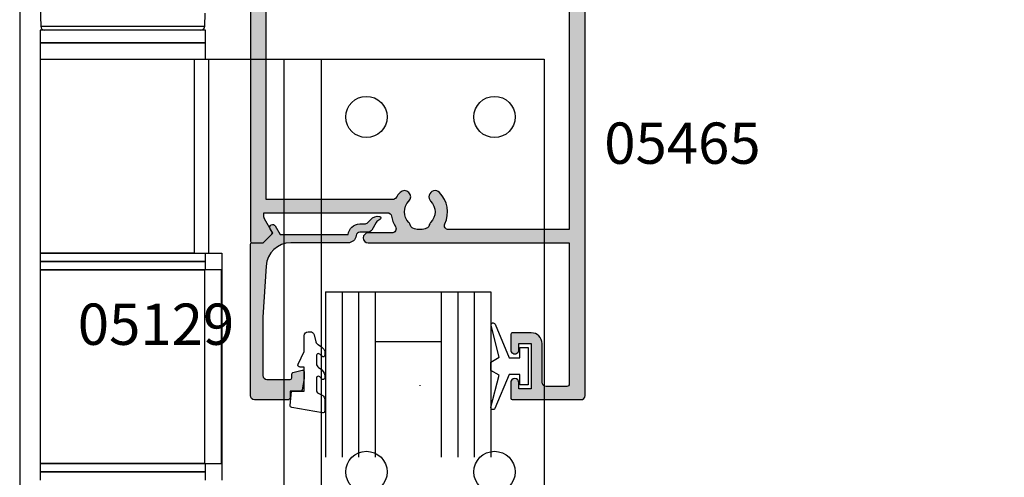
# Model space of a CAD drawing. Units: millimetres. Extents: x 0 to 354, y 0 to 482.
# Drawn here: x 0 to 119, y 346 to 402 of the extents above; entities that cross this region are included whole.
import ezdxf
from ezdxf.enums import TextEntityAlignment as Align

# ---------------------------------------------------------------- set-up
doc = ezdxf.new("R2010")
doc.units = ezdxf.units.MM
doc.layers.get('0').update_dxf_attribs({"plot": 0})
for name, color, linetype in [('05129$0$APL Hatch', 253, 'Continuous'), ('05129$0$APL Joinery', 2, 'Continuous'), ('05465$0$APL Hatch', 253, 'Continuous'), ('05465$0$APL Joinery', 2, 'Continuous'), ('APL Joinery', 2, 'Continuous'), ('APL Notes', 7, 'Continuous')]:
    doc.layers.add(name, color=color, linetype=linetype)
doc.styles.add('Arial-Bold', font='arialbd.ttf')

# ---------------------------------------------------------------- blocks, each defined once
blk = doc.blocks.new('9060717 head')
at = {"layer": 'APL Joinery', "color": 8, "linetype": 'Continuous', "lineweight": -2}
for p, q in [((3.800831991684276, 134.9451284310298), (4.374162821515596, 116.1798591744248)), ((24.22750116180657, 116.1798591744248), (24.2765959319928, 117.7867439496699)), ((24.30083199166109, 115.69512843103), (4.300831991661084, 115.69512843103)), ((4.300831991661084, 115.69512843103), (4.300831991661084, 114.19512843103)), ((4.374162821515596, 116.1798591744248), (24.22750116180657, 116.1798591744248)), ((24.30083199166109, 114.19512843103), (24.30083199166109, 115.69512843103)), ((24.30083199166109, 114.19512843103), (4.300831991661084, 114.19512843103)), ((4.300831991661084, 114.19512843103), (4.300831991661084, 112.1951284310301)), ((4.300831991661084, 114.19512843103), (5.922081473141474, 114.19512843103)), ((5.922081473141474, 114.19512843103), (24.30083199166109, 114.19512843103)), ((24.30083199836611, 112.195127801616), (24.30083199166109, 114.19512843103)), ((4.300831991661084, 112.1951284310301), (4.300831991661084, 88.69512843103001)), ((4.300831991661084, 112.1951284310301), (22.96226283082751, 112.1951284310301)), ((4.300831991661084, 112.1951284310301), (5.922081473141474, 112.1951284310301)), ((5.922081473141474, 112.1951284310301), (22.96226283082751, 112.1951284310301)), ((22.96226283082751, 112.1951284310301), (22.96226283082751, 88.69512843103001)), ((22.96226283082751, 112.1951284310301), (24.69454899866071, 112.1951284310301)), ((24.69454899866071, 112.1951284310301), (33.8008319916604, 112.1951284310301)), ((24.69454899866071, 112.1951284310301), (24.69454899866071, 88.69512843103001)), ((33.8008319916604, 112.1951284310301), (33.8008319916604, 12.19512843103001)), ((33.8008319916604, 112.1951284310301), (38.3008319916604, 112.1951284310301)), ((38.3008319916604, 112.1951284310301), (38.3008319916604, 12.19512843103001)), ((38.3008319916604, 112.1951284310301), (64.80083199166108, 112.1951284310301)), ((64.80083199166108, 112.1951284310301), (65.30083199166108, 112.1951284310301)), ((65.30083199166108, 112.1951284310301), (65.30083199166108, 12.19512843103001)), ((22.96226283082751, 88.69512843103001), (4.300831991661084, 88.69512843103001)), ((4.300831991661084, 88.69512843103001), (22.96226283082751, 88.69512843103001)), ((4.300831991661084, 88.69512843103001), (4.300831991661084, 87.69512843103001)), ((22.96226283082751, 88.69512843103001), (24.69454899866071, 88.69512843103001)), ((24.3008319916612, 87.69512843103001), (24.30083199836611, 88.69512674363358)), ((24.69454899866071, 88.69512843103001), (26.30083203515335, 88.69512674363358)), ((26.30083203515335, 88.69512674363358), (26.30083203515335, 61.19513061793549)), ((24.3008319916612, 87.69512843103001), (4.300831991661084, 87.69512843103001)), ((4.300831991661084, 87.69512843103001), (24.3008319916612, 87.69512843103001)), ((4.300831991661084, 87.69512843103001), (4.300831991661198, 86.69512843103001)), ((24.30083199836611, 86.69513014109833), (24.3008319916612, 87.69512843103001)), ((4.300831991661198, 86.69512843103001), (4.300831991661084, 63.19512843103002)), ((4.300831991661198, 86.69512843103001), (24.25050124121185, 86.69512843103001)), ((24.25050124121185, 86.69512843103001), (4.300831991661198, 86.69512843103001)), ((24.25050124121185, 63.19512843103002), (24.25050124121185, 86.69512843103001)), ((26.24043509112198, 86.69512843103001), (24.25050124121185, 86.69512843103001)), ((26.30083203515335, 86.69513014109833), (26.24043509112198, 86.69512843103001)), ((26.24043509112198, 63.19512843103002), (26.24043509112198, 86.69512843103001)), ((24.25050124121185, 63.19512843103002), (4.300831991661084, 63.19512843103002)), ((4.300831991661084, 63.19512843103002), (24.25050124121185, 63.19512843103002)), ((4.300831991661084, 63.19512843103002), (4.300831991661084, 62.19512843103001)), ((24.25050124121185, 63.19512843103002), (26.24043509112198, 63.19512843103002)), ((24.30083199166109, 62.19512843103001), (24.30083199836611, 63.19512722047074)), ((26.24043509112198, 63.19512843103002), (26.30083203515335, 63.19512722047074)), ((4.300831991661084, 62.19512843103001), (24.30083199166109, 62.19512843103001)), ((24.30083199166109, 62.19512843103001), (4.300831991661084, 62.19512843103001)), ((4.300831991661084, 62.19512843103001), (4.300831991661084, 61.19512843103001)), ((24.30083199836611, 61.19513061793549), (24.30083199166109, 62.19512843103001))]:
    blk.add_line(p, q, dxfattribs=at)
for centre, radius in [((43.80083199166029, 105.19512843103), 2.5), ((59.30083199166098, 105.19512843103), 2.500000000000014), ((43.80083199166029, 62.19512843103001), 2.5), ((59.30083199166098, 62.19512843103001), 2.500000000000014)]:
    blk.add_circle(centre, radius, dxfattribs=at)
for centre, start, end in [((4.873929616933764, 116.1951284310298), 181.7500000000128, 270), ((23.72773436638818, 116.1951284310298), 270, 358.2499999999872)]:
    blk.add_arc(centre, 0.5, start, end, dxfattribs=at)
blk = doc.blocks.new('6Glass', base_point=(101.8368839708302, 399.4111348733001))
at = {"layer": 'APL Joinery', "color": 7}
for p, q in [((89.33688397083029, 412.4111348732999), (95.33688397083029, 412.4111348732999)), ((89.33688397083029, 412.4111348732999), (89.33688397083029, 392.4111348733)), ((95.33688397083029, 412.4111348732999), (95.33688397083029, 392.4111348733))]:
    blk.add_line(p, q, dxfattribs=at)
at = {"layer": 'APL Joinery', "color": 8}
for p, q in [((91.33688397083029, 412.4111348732999), (91.33688397083029, 392.4111348733)), ((93.33688397083029, 412.4111348732999), (93.33688397083029, 392.4111348733))]:
    blk.add_line(p, q, dxfattribs=at)
blk = doc.blocks.new('20mm igu', base_point=(96.76953229561148, 198.5005850401044))
at = {"layer": 'APL Joinery', "color": 7}
for p, q in [((86.46953229561153, 210.5005850401044), (78.46953229561154, 210.5005850401044)), ((86.46953229561153, 204.5005850401044), (78.46953229561154, 204.5005850401044))]:
    blk.add_line(p, q, dxfattribs=at)
at = {"layer": 'APL Joinery', "rotation": 180}
for p in [(65.9695322956116, 217.5005850401042), (79.9695322956116, 217.5005850401042)]:
    blk.add_blockref('6Glass', p, dxfattribs=at)
blk = doc.blocks.new('05129')
at = {"layer": '05129$0$APL Hatch'}
h = blk.add_hatch(color=256, dxfattribs=at)
edge = h.paths.add_edge_path()
edge.add_arc((5.199981515280334, 15.90566016953847), 0.1999999999999238, 180.000000000003, 254.9880790769411)
edge.add_line((5.148177513399218, 15.71248577840686), (6.248114062430886, 15.41751337175719))
edge.add_arc((6.299929026749648, 15.61072864124061), 0.2000423227442271, 254.9880790769354, 359.9999999999949)
edge.add_line((6.499971349493875, 15.6107286412406), (6.5, 16.44188513600954))
edge.add_line((6.5, 16.44188513600954), (6.261719659354792, 17.79471019980289))
edge.add_arc((6.064751657969431, 17.76001716836636), 0.1999999999999997, 9.989352104984336, 90.00077779017535)
edge.add_line((6.064748942969541, 17.96001716834792), (4.800004285636191, 17.9599999994399))
edge.add_line((4.800004285636191, 17.9599999994399), (4.800020358771774, 18.80222766474765))
edge.add_arc((4.600020358771644, 18.80222766474765), 0.2000000000001298, 0, 90)
edge.add_line((4.600020358771644, 19.00222766474778), (0.5000000000001413, 19.00222766474778))
edge.add_arc((0.5000000000001403, 18.50222766474778), 0.5, 89.99999999999991, 179.9999999999996)
edge.add_line((1.409e-13, 18.50222766474778), (0, 0.2000000000000455))
edge.add_arc((0.2000000000000455, 0.2000000000000455), 0.2000000000000455, 180, 270)
edge.add_line((0.2000000000000455, 0), (1.533000000000129, -1.137e-13))
edge.add_line((1.533000000000129, -1.137e-13), (2.699867500000095, -1.166867499999966))
edge.add_line((2.699867500000095, -1.166867499999966), (2.394157787176027, -1.695635774884522))
edge.add_arc((2.697237640000033, -1.870862730000117), 0.3500883931050897, 149.9654563963833, 329.9484792182007)
edge.add_line((3.000265558431351, -2.046179482303159), (3.605532537934095, -0.9999999787224851))
edge.add_line((3.605532537934095, -0.9999999787224851), (11.81301960694213, -0.9999999787240758))
edge.add_arc((13.30020417481853, -0.8043419580078495), 1.500000000000097, 187.4949427098, 267.4803184570732)
edge.add_line((13.23426032646682, -2.302891726572397), (13.83156361300087, -2.300884411698916))
edge.add_arc((13.83324391811863, -2.800881588265591), 0.4999999999999352, 43.747577178912195, 90.19254914551789, ccw=False)
edge.add_line((14.19444051955702, -2.455140333698977), (14.56577042775268, -2.843069454338433))
edge.add_arc((15.43685577554587, -2.009257231902336), 1.205832702087568, 223.747577179016, 278.9285559373253)
edge.add_arc((15.59296380522767, -3.002901999883356), 0.1999998919907876, 278.9285559371905, 432.1692228732514)
edge.add_arc((15.88386013665045, -2.098535335071556), 0.7499999711976474, 210.1925485357113, 252.16922287308802, ccw=False)
edge.add_line((15.23560500127848, -2.475715976489368), (14.69580883166304, -1.547975788944654))
edge.add_arc((14.26363872481843, -1.799429559546651), 0.5000000000000469, 30.19254853573136, 90.19254853572895)
edge.add_line((14.26195842502204, -1.299432382961981), (13.26092205248631, -1.302796484384316))
edge.add_arc((13.30020417481952, -0.8043419580070293), 0.5000000000010076, 187.4949427097097, 265.49395675528456, ccw=False)
edge.add_arc((11.81301960694214, -0.9999999787227153), 1.000000000000002, 7.494942709807111, 90.00000000000018)
edge.add_line((11.81301960694213, 2.12772875e-08), (4.880853669714155, 4.5315574e-09))
edge.add_arc((4.880853662467302, 3.000000004531667), 3.00000000000011, 183.5763343887493, 270.00000013840474, ccw=False)
edge.add_line((1.886695927063442, 2.812865145347473), (1.499999997334043, 8.999999997162263))
edge.add_line((1.499999997334043, 8.999999997162263), (1.499999997334043, 16.05999529961731))
edge.add_arc((1.999999997334044, 16.05999529961731), 0.5000000000000009, 90.0001517252822, 180, ccw=False)
edge.add_line((1.999998673281178, 16.55999529961556), (4.799997176461829, 16.56000271430764))
edge.add_arc((4.799997176461829, 16.36000271430759), 0.2000000000000455, 0, 90, ccw=False)
edge.add_line((4.999997176461874, 16.36000271430759), (4.99998151528041, 15.90566016953846))
at = {"layer": '05129$0$APL Joinery'}
blk.add_lwpolyline([(4.99998151528041, 15.90566016953846, 0.3393962514202096), (5.148177513399218, 15.71248577840686), (6.248114062430886, 15.41751337175719, 0.4932100921436138), (6.499971349493875, 15.6107286412406), (6.5, 16.44188513600954), (6.261719659354792, 17.79471019980289, 0.3640266936167466), (6.064748942969541, 17.96001716834792), (4.800004285636191, 17.9599999994399), (4.800020358771774, 18.80222766474765, 0.4142135623730951), (4.600020358771644, 19.00222766474778), (0.5000000000001409, 19.00222766474778, 0.4142135623730938), (1.409e-13, 18.50222766474778), (0, 0.2000000000000455, 0.4142135623730951), (0.2000000000000455, 0), (1.533000000000129, -1.137e-13), (2.699867500000095, -1.166867499999966), (2.394157787176027, -1.695635774884522, 0.999851857145202), (3.000265558431351, -2.046179482303159), (3.605532537934095, -0.9999999787224851), (11.81301960694213, -0.9999999787240758, 0.3638979723720558), (13.23426032646682, -2.302891726572397), (13.83156361300087, -2.300884411698916, -0.205475023977086), (14.19444051955702, -2.455140333698977), (14.56577042775268, -2.843069454338433, 0.2455355572193203), (15.62400434075334, -3.200478420416288, 0.7900405684940522), (15.65420511390471, -2.812509093219659, -0.1852337734027385), (15.23560500127848, -2.475715976489368), (14.69580883166304, -1.547975788944654, 0.2679491924311113), (14.26195842502204, -1.299432382961981), (13.26092205248631, -1.302796484384316, -0.3541137310249494), (12.80447598552632, -0.8695612982451166, 0.3763985415984328), (11.81301960694213, 2.12772875e-08), (4.880853669714155, 4.5315574e-09, -0.3960474621336606), (1.886695927063442, 2.812865145347473), (1.499999997334043, 8.999999997162263), (1.499999997334043, 16.05999529961731, -0.4142127867610964), (1.999998673281178, 16.55999529961556), (4.799997176461829, 16.56000271430764, -0.4142135623730951), (4.999997176461874, 16.36000271430759)], format="xyb", close=True, dxfattribs=at)
blk = doc.blocks.new('05465')
at = {"layer": '05465$0$APL Hatch'}
h = blk.add_hatch(color=256, dxfattribs=at)
edge = h.paths.add_edge_path()
edge.add_arc((-6.499018140512442, 60.19645956885438), 1.299999999999954, -89.99999999999898, 0, ccw=False)
edge.add_line((-6.499018140512418, 58.89645956885442), (-8.798993392801396, 58.8964664879924))
edge.add_arc((-8.798992791130752, 59.09646648799149), 0.1999999999999984, 180.0007827344624, 269.9998276340572, ccw=False)
edge.add_line((-8.998992791112087, 59.09646375573278), (-8.999018140511964, 60.95202741951698))
edge.add_arc((-8.499018140512021, 60.94645956885432), 0.5000309999999449, -0.6380023171508924, 179.3619976828491, ccw=False)
edge.add_line((-7.999018140512077, 60.94089171819167), (-7.999002933502197, 60.19647419452667))
edge.add_line((-7.999002933502197, 60.19647419452667), (-6.498992443084716, 60.19647419452667))
edge.add_line((-6.498992443084716, 60.19647419452667), (-6.498992443084716, 65.69646298885345))
edge.add_line((-6.498992443084716, 65.69646298885345), (-7.999002933502197, 65.69646298885345))
edge.add_line((-7.999002933502197, 65.69646298885345), (-7.999018140511964, 64.9464595688545))
edge.add_arc((-8.499018140512021, 64.9464595688545), 0.500000000000057, -180, 0, ccw=False)
edge.add_line((-8.999018140512076, 64.9464595688545), (-8.99899279836309, 66.79659164244455))
edge.add_arc((-8.798992798381846, 66.79658890294834), 0.2000000000000048, 89.99988538741542, 179.9992151921458, ccw=False)
edge.add_line((-8.798992398308455, 66.99658890294795), (-0.5000175304661135, 66.99657230195268))
edge.add_arc((-0.5000185306496076, 66.49657230195368), 0.5000000000000056, 1.596665720171586e-05, 89.99988538741411, ccw=False)
edge.add_line((-1.85306496218e-05, 66.49657244128905), (-5.57341653e-08, 0.2000000557341508))
edge.add_arc((-0.2000000557341575, 0.2), 0.2, -90, 1.596665782699347e-05, ccw=False)
edge.add_line((-0.2000000557341575, 0), (-1.700017278409095, 0))
edge.add_arc((-1.700017278409095, 0.2000000000000001), 0.2, 180.0000048426307, 270, ccw=False)
edge.add_line((-1.900017278409095, 0.1999999830960301), (-1.900018140511207, 10.39999577309618))
edge.add_arc((-2.900018140511207, 10.39999577309618), 1, 0, 90)
edge.add_line((-2.900018140511207, 11.39999577309618), (-37.60001814051122, 11.39999577309607))
edge.add_arc((-37.60001814051128, 10.39999577309612), 0.999999999999943, 89.99999999999675, 179.9999999999969)
edge.add_line((-38.60001814051122, 10.39999577309618), (-38.60002738002098, 0.1999998188330707))
edge.add_arc((-38.80002738002089, 0.1999999999999997), 0.1999999999999996, 270, 359.9999480994977, ccw=False)
edge.add_line((-38.80002738002089, 0), (-40.30001502037047, -1.4e-15))
edge.add_arc((-40.30001502037047, 0.2000000000000014), 0.2000000000000028, 180.0000000000004, 270, ccw=False)
edge.add_line((-40.50001502037048, 0.2), (-40.50001502037048, 47.79656569957732))
edge.add_arc((-40.30001502037047, 47.79656569957732), 0.2000000000000028, 90, 180, ccw=False)
edge.add_line((-40.30001502037047, 47.99656569957732), (-39.0508770644969, 47.99656569957733))
edge.add_arc((-39.0508770644969, 47.79656569957732), 0.2000000000000028, 44.99622752348182, 89.9999999999979, ccw=False)
edge.add_line((-38.90944639708195, 47.9379777440239), (-37.90957457160454, 46.93797424248271))
edge.add_arc((-38.05101814051168, 46.79657510240502), 0.1999999999997429, -29.992000000091195, 44.99099999994678, ccw=False)
edge.add_line((-37.87779909880956, 46.6965992873711), (-38.79933441722284, 45.09949064056809))
edge.add_arc((-38.3680181405124, 44.84657510240506), 0.4999999999996522, 149.6134633864565, 179.9999999999894)
edge.add_line((-38.86801814051205, 44.84657510240515), (-38.8680100440979, 44.34646666049957))
edge.add_line((-38.8680100440979, 44.34646666049957), (-23.90472439584258, 44.34645956879194))
edge.add_arc((-23.9047243958426, 44.84645956879208), 0.500000000000135, 270.0000000000029, 351.3149151106361)
edge.add_arc((-20.0000181405102, 44.24999577309614), 3.45000000000088, 148.7936805238898, 171.3149151106919, ccw=False)
edge.add_arc((-23.3784812598666, 46.29657510240508), 0.4999999999998856, 328.7936805238725, 450.0000000000146)
edge.add_line((-23.37848125986673, 46.79657510240497), (-26.24701814051133, 46.79657510240497))
edge.add_arc((-26.24701814051134, 47.39657510243626), 0.6000000000312867, 89.99999999999972, 270.00000000000034, ccw=False)
edge.add_line((-26.24701814051133, 47.99657510246754), (-17.65137910842895, 47.99656569957733))
edge.add_line((-17.65137910842895, 47.99656569957733), (-17.34864711761474, 47.99656569957733))
edge.add_line((-17.34864711761474, 47.99656569957733), (-1.900017261505126, 47.99656569957733))
edge.add_line((-1.900017261505126, 47.99656569957733), (-1.900018140511207, 65.09657510246768))
edge.add_arc((-2.200018140511176, 65.09657510246767), 0.2999999999999687, 2.7141e-12, 90.00000000000273)
edge.add_line((-2.20001814051119, 65.39657510246764), (-4.699018140512549, 65.39657510246764))
edge.add_arc((-4.69901814051255, 64.89657510246764), 0.5, 89.99999999999991, 180)
edge.add_line((-5.199018140512549, 64.89657510246764), (-5.199018140512487, 60.19645956885438))
edge = h.paths.add_edge_path(flags=16)
edge.add_arc((-20.00001814051094, 44.24999577309641), 3.350000000000383, 211.3590203806399, 224.6397729586051, ccw=False)
edge.add_arc((-23.28762253855591, 42.246459568792), 0.5000000000000293, 31.35902038063497, 89.99999999999471)
edge.add_line((-23.28762253855586, 42.74645956879203), (-38.60002756118774, 42.74646937847137))
edge.add_line((-38.60002756118774, 42.74646937847137), (-38.60001814051134, 13.99999577309631))
edge.add_arc((-37.60001814051122, 13.99999577309631), 1.000000000000113, 179.9999999999999, 270)
edge.add_line((-37.60001814051122, 12.9999957730962), (-23.42930378040785, 12.9999957730962))
edge.add_arc((-23.42930378040778, 13.49999577309611), 0.4999999999999077, 269.9999999999915, 387.0356917894178)
edge.add_arc((-20.00001814051138, 15.24999577309601), 3.349999999999997, 135.3602270413944, 207.0356917894103, ccw=False)
edge.add_arc((-21.85001814051123, 17.07687836374067), 0.7499999999999984, -44.63977295860019, 135.3602270414021, ccw=False)
edge.add_arc((-20.00001814051171, 15.24999577309631), 1.849999999999552, 135.3602270413887, 224.6397729586113)
edge.add_arc((-21.85001814051085, 13.4231131824515), 0.750000000000056, 14.129535552492996, 44.639772958645324, ccw=False)
edge.add_arc((-20.63783525965778, 13.72825685904966), 0.5000000000003848, 194.1295355524482, 247.2596379065759)
edge.add_arc((-20.00001814051126, 15.24999577309585), 2.150000000000039, 247.2596379066499, 292.7403620933657)
edge.add_arc((-19.36220102136346, 13.72825685904978), 0.5, 292.7403620933508, 345.8704644475266)
edge.add_arc((-18.15001814051104, 13.42311318245141), 0.7499999999998569, 135.360227041367, 165.8704644474963, ccw=False)
edge.add_arc((-20.00001814051106, 15.24999577309567), 1.849999999999978, 315.3602270414149, 404.6397729586163)
edge.add_arc((-18.15001814051144, 17.07687836374066), 0.7500000000000872, 44.63977295860411, 224.6397729586172, ccw=False)
edge.add_arc((-20.0000181405111, 15.24999577309617), 3.349999999999833, -27.035691789410578, 44.63977295860718, ccw=False)
edge.add_arc((-16.5707325006148, 13.49999577309621), 0.5000000000000094, 152.9643082105719, 269.9999999999996)
edge.add_line((-16.57073250061481, 12.9999957730962), (-2.900018140511207, 12.99999577309609))
edge.add_arc((-2.900018140511214, 13.99999577309609), 1.000000000000007, 270.0000000000004, 359.9999999999996)
edge.add_line((-1.900018140511207, 13.99999577309609), (-1.900017261505126, 46.39656841754913))
edge.add_line((-1.900017261505126, 46.39656841754913), (-16.51989220714489, 46.39657510246763))
edge.add_arc((-16.51989220714505, 45.89657510246778), 0.4999999999998579, 89.99999999998127, 205.3206034900799)
edge.add_arc((-20.00001814051095, 44.24999577309647), 3.349999999999973, -44.63977295861048, 25.320603490057408, ccw=False)
edge.add_arc((-18.15001814051119, 42.42311318245163), 0.7499999999999173, 135.3602270413825, 315.3602270413948, ccw=False)
edge.add_arc((-20.00001814051095, 44.24999577309613), 1.849999999999903, 315.3602270413976, 404.6397729586037)
edge.add_arc((-18.15001814051035, 46.076878363741), 0.7500000000007728, 194.1295355524595, 224.6397729585887, ccw=False)
edge.add_arc((-19.36220102136377, 45.77173468714238), 0.5000000000001147, 14.12953555253876, 67.25963790665473)
edge.add_arc((-20.00001814051119, 44.2499957730963), 2.150000000000011, 67.25963790664517, 86.76755140612696)
edge.add_line((-19.87878620282245, 46.39657510246763), (-20.12125007819975, 46.39657510246763))
edge.add_arc((-20.00001814051091, 44.24999577309628), 2.150000000000039, 93.23244859387592, 112.7403620933708)
edge.add_arc((-20.63783525965821, 45.77173468714214), 0.5000000000003916, 112.7403620934163, 165.8704644474943)
edge.add_arc((-21.85001814051071, 46.07687836374092), 0.749999999999639, 315.36022704137076, 345.87046444748904, ccw=False)
edge.add_arc((-20.00001814051113, 44.24999577309631), 1.850000000000119, 135.3602270413961, 224.6397729586039)
edge.add_arc((-21.85001814051121, 42.42311318245167), 0.7500000000000279, -135.36022704138628, 44.63977295860451, ccw=False)
at = {"layer": '05465$0$APL Joinery', "flags": 128}
blk.add_lwpolyline([(-5.199018140512487, 60.19645956885438, -0.4142135623730898), (-6.499018140512418, 58.89645956885442), (-8.798993392801396, 58.8964664879924, -0.4142086799550279), (-8.998992791112087, 59.09646375573278), (-8.999018140511964, 60.95202741951698, -0.9999999999999996), (-7.999018140512077, 60.94089171819167), (-7.999002933502197, 60.19647419452667), (-6.498992443084716, 60.19647419452667), (-6.498992443084716, 65.69646298885345), (-7.999002933502197, 65.69646298885345), (-7.999018140511964, 64.9464595688545, -0.9999999999999998), (-8.999018140512076, 64.9464595688545), (-8.99899279836309, 66.79659164244455, -0.4142101363718492), (-8.798992398308455, 66.99658890294795), (-0.5000175304661134, 66.99657230195268, -0.4142128948585569), (-1.85306496218e-05, 66.49657244128905), (-5.57341653e-08, 0.2000000557341497, -0.41421364399387), (-0.2000000557341575, 0), (-1.700017278409095, 0, -0.4142135376178043), (-1.900017278409095, 0.1999999830960301), (-1.900018140511207, 10.39999577309618, 0.4142135623730951), (-2.900018140511207, 11.39999577309618), (-37.60001814051122, 11.39999577309607, 0.4142135623730961), (-38.60001814051122, 10.39999577309618), (-38.60002738002098, 0.1999998188330702, -0.4142132970602941), (-38.80002738002089, 0), (-40.30001502037047, -1.4e-15, -0.414213562373093), (-40.50001502037048, 0.2), (-40.50001502037048, 47.79656569957732, -0.4142135623730951), (-40.30001502037047, 47.99656569957732), (-39.0508770644969, 47.99656569957733, -0.1989294792493555), (-38.90944639708195, 47.9379777440239), (-37.90957457160454, 46.93797424248271, -0.3393715371555767), (-37.87779909880956, 46.6965992873711), (-37.87779909880956, 46.6965992873711), (-38.79933441722284, 45.09949064056809, 0.1333686969487042), (-38.86801814051205, 44.84657510240515), (-38.8680100440979, 44.34646666049957), (-23.90472439584258, 44.34645956879194, 0.3704813602023497), (-23.41045778124362, 44.77095782250103, -0.0985849563640981), (-22.95082770045465, 46.03751442780901, 0.5843898090195295), (-23.37848125986673, 46.79657510240497), (-26.24701814051133, 46.79657510240497, -1.000000000000005), (-26.24701814051133, 47.99657510246754), (-17.65137910842895, 47.99656569957733), (-17.34864711761474, 47.99656569957733), (-1.900017261505126, 47.99656569957733), (-1.900018140511207, 65.09657510246768, 0.4142135623730951), (-2.20001814051119, 65.39657510246764), (-4.699018140512549, 65.39657510246764, 0.4142135623730961), (-5.199018140512549, 64.89657510246764)], format="xyb", close=True, dxfattribs=at)
at = {"layer": '05465$0$APL Joinery'}
blk.add_lwpolyline([(-37.90957457160454, 46.93797424248271), (-37.90957457160454, 46.93797424248271)], dxfattribs=at)
blk.add_lwpolyline([(-22.38367198666498, 41.89612781976563, -0.0580131654336558), (-22.8606609284202, 42.50665907584448, 0.2616036117483016), (-23.28762253855586, 42.74645956879203), (-38.60002756118774, 42.74646937847137), (-38.60001814051134, 13.99999577309631, 0.4142135623730961), (-37.60001814051122, 12.9999957730962), (-23.42930378040785, 12.9999957730962, 0.5602315042601428), (-22.98394200899275, 13.72726850036884, -0.3233548663933421), (-22.38367198666512, 17.60386372642654, -1.00000000000002), (-21.31636429435736, 16.54989300105478, 0.4105354136280634), (-21.31636429435736, 13.95009854513785, -0.1339180836639564), (-21.12270841199927, 13.60619938841057, 0.2360679774996594), (-20.83111317455163, 13.26712385479311, 0.2010938278440447), (-19.16892310647034, 13.26712385479334, 0.2360679774998809), (-18.87732786902239, 13.60619938841057, -0.1339180836638544), (-18.68367198666451, 13.95009854513751, 0.4105354136279554), (-18.68367198666522, 16.54989300105455, -1.000000000000113), (-17.61636429435754, 17.60386372642665, -0.3233548663933508), (-17.01609427202987, 13.72726850036906, 0.5602315042601513), (-16.57073250061481, 12.9999957730962), (-2.900018140511207, 12.99999577309609, 0.4142135623730909), (-1.900018140511207, 13.99999577309609), (-1.900017261505126, 46.39656841754913), (-16.51989220714489, 46.39657510246763, 0.5504401257506056), (-16.9718566140755, 45.68273363112075, -0.3151087212744886), (-17.61636429435742, 41.89612781976575, -1.00000000000011), (-18.68367198666485, 42.95009854513762, 0.410535413627979), (-18.68367198666487, 45.54989300105467, -0.1339180836638542), (-18.87732786902273, 45.89379215778217, 0.2360679774996054), (-19.16892310647066, 46.23286769139895, 0.0853254994187657), (-19.87878620282245, 46.39657510246763), (-20.12125007819975, 46.39657510246763, 0.0853254994188233), (-20.831113174552, 46.23286769139872, 0.2360679774994319), (-21.12270841199958, 45.89379215778172, -0.1339180836638054), (-21.31636429435736, 45.54989300105501, 0.4105354136279875), (-21.31636429435736, 42.95009854513762, -0.9999999999999161)], format="xyb", close=True, dxfattribs=at)
blk = doc.blocks.new('9010225l')
at = {"layer": 'APL Joinery', "color": 252, "linetype": 'Continuous', "flags": 128}
blk.add_lwpolyline([(3.199999995644247, -0.0217980190423077, -0.2704576866141726), (3.327031058058992, 0.1958683320301588), (3.945937870814645, 0.5455149947038082, 0.2704576866141694), (4.199999995644247, 0.9808476968486274), (4.199999995644247, 2.404190649000838, 0.4607623830565154), (3.911090109705128, 2.651144127972543), (0.2110901140605677, 1.99695347897159, 0.3941429072290238), (0.0009513254767768, 1.728211064312972), (0.1521502017843375, -2.274e-13), (1.699999995644247, -2.274e-13), (1.699999995644247, -2.900000000000318), (1.199999995644247, -2.900000000000318, 0.5486826681767499), (0.9734438043265214, -3.255699064213786), (1.700000000000045, -4.813005230497537), (1.700000000000045, -6.694993348548791, 0.4142135623730951), (2.200000000000045, -7.194993348548791), (2.41680786918323, -7.194993348548791, 0.3394542588634029), (2.899770782327777, -6.824402871100005), (3.134618152915834, -5.947940552041018, -0.2083925297480112), (3.383509412346924, -5.635523795464564, 0.0915235515703017), (4.076386848839916, -5.086896565103302, 0.1815900837567426), (4.199999995644247, -4.757756873267908), (4.199999995644247, -4.356850519653335, 0.7009956747971672), (3.846519601114749, -4.228617261505974, -0.0904788675778494), (3.498306134413226, -4.518544246817441, -0.5741040862820662), (3.199999999999775, -4.344372194131778), (3.199999999999789, -3.295457815264285, -0.2659966512866299), (3.44684977833225, -2.864279238257381, 0.1302152187606895), (4.133421695927538, -2.171549489365133, 0.1312358413436911), (4.199999995644247, -1.922259237402727), (4.199999995644247, -1.581430775128978, 0.7232294553311513), (3.839223955907712, -1.462472525954581, -0.0886938805004453), (3.509594881884723, -1.773808259039583, -0.5962861851655955), (3.199999999999775, -1.606509239722186), (3.199999999999846, -0.0217980190423077)], format="xyb", dxfattribs=at)

msp = doc.modelspace()

# ---------------------------------------------------------------- linework, layer by layer
msp.add_lwpolyline([(-8.078504834e-07, 482.0000001108869), (-8.078504834e-07, 1.108869583e-07), (353.9999991921495, 1.108869583e-07), (353.9999991921495, 482.0000001108869)], close=True)
at = {"layer": 'APL Joinery', "color": 8, "linetype": 'Continuous', "lineweight": -2}
msp.add_line((48.46329110087243, 357.3540055650382), (48.46191267461745, 357.4272980316313), dxfattribs=at)
at = {"layer": 'APL Joinery', "color": 252}
msp.add_lwpolyline([(60.53161784882092, 358.7217871009987), (59.23967056192203, 358.7217871009987), (57.51337302450122, 354.6160884902399, -0.9293418001092543), (57.04078657784236, 354.7752249101933), (58.03485746163357, 358.6425664404796), (57.03161784882093, 359.2217871009987), (57.03161784882093, 360.2217871009987), (58.05674491465777, 360.8136444884133), (57.06722470622378, 364.6632820339173, -0.9293418001092604), (57.53981115288286, 364.8224184538708), (59.26397809192292, 360.7217871009987), (60.53161784882092, 360.7217871009987), (60.53161784882092, 361.9717871009986), (61.53161784882093, 361.9717871009986), (61.53161784882093, 357.4717871009986), (60.53161784882092, 357.4717871009986)], format="xyb", close=True, dxfattribs=at)

# ---------------------------------------------------------------- block references
at = {"layer": 'APL Joinery'}
msp.add_blockref('9060717 head', (-1.827296296654708, 284.7231979240984), dxfattribs=at)
at = {"layer": 'APL Joinery', "xscale": -1, "rotation": 180}
for name, p in [('05465', (68.43061029190574, 422.6682556926887)), ('05129', (27.93059527153469, 374.6716899931141)), ('9010225l', (32.73059955717088, 356.7116899936742))]:
    msp.add_blockref(name, p, dxfattribs=at)
at = {"layer": 'APL Joinery', "rotation": 180}
msp.add_blockref('20mm igu', (32.73161784882097, 374.7170638191877), dxfattribs=at)

# ---------------------------------------------------------------- texts
at = {"layer": 'APL Notes', "style": 'Arial-Bold'}
msp.add_text('05465', height=5, dxfattribs=at).set_placement((70.75650986071525, 386.7477770649697), align=Align.MIDDLE_LEFT)
msp.add_text('05129', height=5, dxfattribs=at).set_placement((7.034369557430636, 362.3124826993931))

doc.saveas('drawing.dxf')
